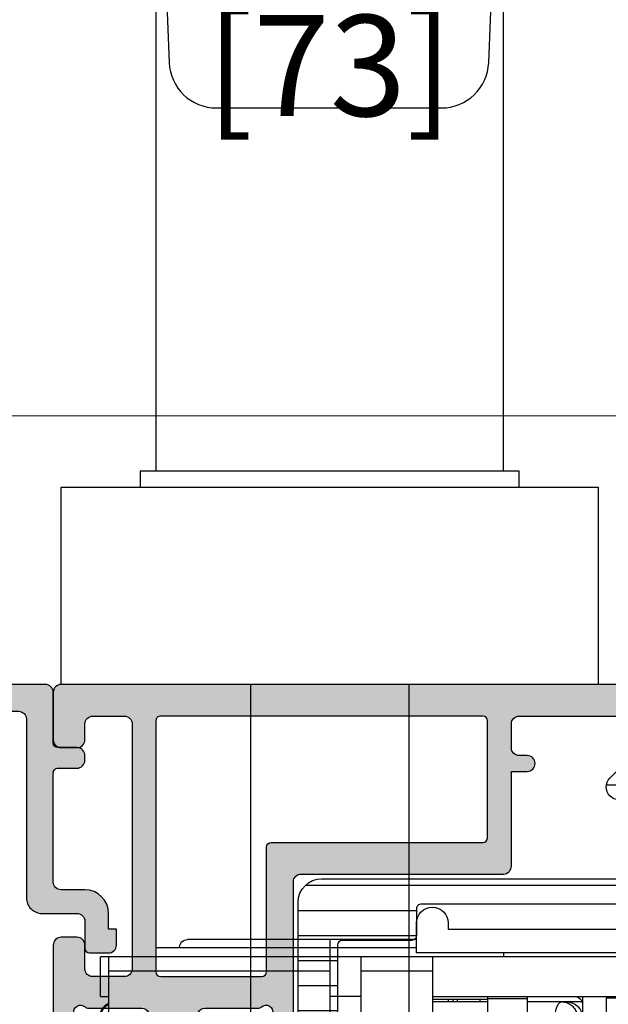
# Model space of a CAD drawing. Units: millimetres. Extents: x 0 to 3222, y 0 to 1485.
# Drawn here: x 894 to 931, y 421 to 483 of the extents above; entities that cross this region are included whole.
import ezdxf

# ---------------------------------------------------------------- set-up
doc = ezdxf.new("R2010")
doc.units = ezdxf.units.MM
doc.header["$LTSCALE"] = 0.122187719580197
doc.linetypes.add('CENTER', pattern=[2, 1.25, -0.25, 0.25, -0.25])
doc.layers.get('0').update_dxf_attribs({"color": 3})
doc.layers.get('Defpoints').update_dxf_attribs({"color": 8})
for name, color, linetype in [('5', 6, 'Continuous'), ('DEFAULT_1', 7, 'CENTER'), ('E-DIM', 1, 'Continuous'), ('E-FITTING', 41, 'Continuous'), ('E-HATCH', 5, 'Continuous'), ('E-Shading', 252, 'Continuous')]:
    doc.layers.add(name, color=color, linetype=linetype)
doc.layers.add('E-LINE', color=1, linetype='Continuous', lineweight=20)
doc.styles.add('ROMANS', font='romans.shx', dxfattribs={"width": 0.9})
doc.dimstyles.new('EAGON-inch5', dxfattribs={"dimscale": 1.6, "dimtxt": 4, "dimasz": 5, "dimexe": 1, "dimexo": 2, "dimgap": 1.5, "dimtad": 1, "dimdec": 4, "dimlfac": 0.039370079, "dimdsep": 46, "dimlunit": 5, "dimtxsty": 'ROMANS', "dimcen": 1, "dimclrd": 5, "dimclre": 5, "dimclrt": 7, "dimazin": 2, "dimtm": 1e-09, "dimtfac": 1, "dimtdec": 4, "dimtix": 1, "dimtmove": 2, "dimatfit": 3, "dimfxl": 0, "dimfrac": 1, "dimtolj": 1, "dimtzin": 0, "dimlwd": -1, "dimlwe": -1, "dimarcsym": 0})

# ---------------------------------------------------------------- blocks, each defined once
blk = doc.blocks.new('E14 V01')
at = {"layer": 'E-Shading'}
h = blk.add_hatch(color=256, dxfattribs=at)
h.dxf.hatch_style = 1
edge = h.paths.add_edge_path()
edge.add_line((24416.53614956303, 2158.912083733045), (24420.53614956303, 2158.912083733045))
edge.add_arc((24420.53614956303, 2159.912083733045), 1, 270, 360)
edge.add_line((24421.53614956303, 2159.912083733045), (24421.53614956303, 2217.412106425723))
edge.add_arc((24421.03614956303, 2217.412106425723), 0.5, 0, 90)
edge.add_line((24421.03614956303, 2217.912106425723), (24418.03614956303, 2217.912106425723))
edge.add_arc((24418.03614956303, 2217.412106425723), 0.5, 90, 180)
edge.add_line((24417.53614956303, 2217.412106425723), (24417.53614956303, 2216.412106425723))
edge.add_arc((24418.03614956303, 2216.412106425723), 0.5, 180, 270)
edge.add_line((24418.03614956303, 2215.912106425723), (24419.03614956302, 2215.912106425723))
edge.add_arc((24419.03614956302, 2215.412106425723), 0.5, 0, 90, ccw=False)
edge.add_line((24419.53614956302, 2215.412106425723), (24419.53614956302, 2213.412106425723))
edge.add_arc((24419.03614956302, 2213.412106425723), 0.5, 270, 360, ccw=False)
edge.add_line((24419.03614956302, 2212.912106425723), (24403.53614956303, 2212.912106425723))
edge.add_arc((24403.53614956303, 2213.412106425723), 0.5, 180, 270, ccw=False)
edge.add_line((24403.03614956303, 2213.412106425723), (24403.03614956303, 2215.412106425723))
edge.add_arc((24403.53614956303, 2215.412106425723), 0.5, 90, 180, ccw=False)
edge.add_line((24403.53614956303, 2215.912106425723), (24405.03614956303, 2215.912106425723))
edge.add_arc((24405.03614956303, 2216.412106425723), 0.5, 270, 360)
edge.add_line((24405.53614956303, 2216.412106425723), (24405.53614956303, 2217.412106425723))
edge.add_arc((24405.03614956303, 2217.412106425729), 0.499999999996362, 359.9999999993747, 450)
edge.add_line((24405.03614956303, 2217.912106425725), (24399.82606224536, 2217.912106425716))
edge.add_arc((24399.82606224537, 2218.212106425712), 0.2999999999956344, 190.5210768234688, 269.9999999986104, ccw=False)
edge.add_arc((24399.23614956305, 2218.102548097746), 0.2999999999996154, 10.52107682436653, 69.99999999996028)
edge.add_line((24399.33875560604, 2218.384455883981), (24397.93875560604, 2218.894014211954))
edge.add_arc((24397.83614956305, 2218.612106425719), 0.2999999999992793, 69.99999999996028, 185.0000000000807)
edge.add_line((24397.53729115362, 2218.585959702894), (24397.74822010548, 2216.175030751037))
edge.add_arc((24398.0470785149, 2216.201177473855), 0.2999999999955936, 184.999999998757, 224.9999999987718)
edge.add_line((24397.83494648054, 2215.989045439506), (24398.12401752869, 2215.699974391362))
edge.add_arc((24398.33614956305, 2215.912106425716), 0.2999999999997934, 224.9999999995087, 350.3756816480559)
edge.add_arc((24398.92770466247, 2215.811794091787), 0.2999999999974915, 104.99999999984769, 170.3756816480559, ccw=False)
edge.add_line((24398.85005894894, 2216.10157183967), (24400.70137695958, 2216.597631005558))
edge.add_arc((24400.81132869181, 2216.187285554486), 0.4248208712339528, -43.60848260112448, 105.0000000000471, ccw=False)
edge.add_arc((24401.33614956305, 2215.687357211125), 0.300000000000967, 136.3915173991415, 180)
edge.add_line((24401.03614956305, 2215.687357211125), (24401.03614956305, 2212.309467058967))
edge.add_arc((24400.5634889298, 2212.309467058967), 0.4726606332478696, 238.5999999999845, 360, ccw=False)
edge.add_line((24400.31722818728, 2211.906027198616), (24398.84035148942, 2212.807516585175))
edge.add_arc((24398.73614956305, 2212.636806425715), 0.2000000000032563, 58.60000000130242, 180.0000000005211)
edge.add_line((24398.53614956305, 2212.636806425713), (24398.53614956304, 2211.412106425722))
edge.add_line((24398.53614956304, 2211.412106425722), (24393.03614956305, 2211.412106425722))
edge.add_arc((24393.03614956305, 2210.912106425722), 0.5, 90, 180)
edge.add_line((24392.53614956305, 2210.912106425722), (24392.53614956305, 2209.912106425722))
edge.add_arc((24393.03614956305, 2209.912106425722), 0.5, 180, 270)
edge.add_line((24393.03614956305, 2209.412106425722), (24396.03614956305, 2209.412106425722))
edge.add_arc((24396.53614956305, 2209.412106425722), 0.5, 0, 180, ccw=False)
edge.add_line((24397.03614956305, 2209.412106425722), (24398.53614956303, 2209.412106425722))
edge.add_line((24398.53614956303, 2209.412106425722), (24398.53614956303, 2207.987406425733))
edge.add_arc((24398.73614956304, 2207.987406425738), 0.2000000000116415, 180.0000000015633, 301.3999999999337)
edge.add_line((24398.84035148942, 2207.816696266274), (24400.31722818728, 2208.718185652831))
edge.add_arc((24400.5634889298, 2208.314745792482), 0.472660633248026, 0, 121.40000000013029, ccw=False)
edge.add_line((24401.03614956305, 2208.314745792482), (24401.03614956305, 2204.936855640322))
edge.add_arc((24401.33614956305, 2204.936855640322), 0.2999999999992724, 180, 223.608482600607)
edge.add_arc((24400.81132869182, 2204.436927296962), 0.4248208712320857, -105.00000000058458, 43.6084826016405, ccw=False)
edge.add_line((24400.70137695958, 2204.026581845892), (24398.85005894894, 2204.522641011778))
edge.add_arc((24398.92770466247, 2204.812418759662), 0.2999999999975968, 189.6243183519441, 255.0000000002422, ccw=False)
edge.add_arc((24398.33614956305, 2204.712106425732), 0.2999999999977956, 9.62431835228662, 135.0000000004912)
edge.add_line((24398.12401752869, 2204.924238460086), (24397.83494648054, 2204.635167411941))
edge.add_arc((24398.0470785149, 2204.423035377587), 0.2999999999997934, 135.0000000004913, 175.0000000002653)
edge.add_line((24397.74822010547, 2204.44918210041), (24397.53729115362, 2202.038253148554))
edge.add_arc((24397.83614956305, 2202.012106425729), 0.2999999999998518, 174.9999999999193, 290.0000000000397)
edge.add_line((24397.93875560604, 2201.730198639494), (24399.33875560604, 2202.239756967467))
edge.add_arc((24399.23614956305, 2202.521664753705), 0.3000000000014536, 289.9999999991492, 349.4789231749503)
edge.add_arc((24399.82606224537, 2202.412106425731), 0.2999999999924617, 90, 169.4789231753797, ccw=False)
edge.add_line((24399.82606224537, 2202.712106425724), (24409.036149563, 2202.712106425719))
edge.add_arc((24409.036149563, 2202.212106425719), 0.5, 0, 90, ccw=False)
edge.add_line((24409.536149563, 2202.212106425719), (24409.536149563, 2189.412083733045))
edge.add_arc((24410.036149563, 2189.412083733045), 0.5, 180, 270)
edge.add_line((24410.036149563, 2188.912083733045), (24416.03614956302, 2188.912083733045))
edge.add_line((24416.03614956302, 2188.912083733045), (24416.03621012406, 2187.90445480897))
edge.add_arc((24416.53621012407, 2187.904469832512), 0.5000000002293448, 180.0017215711912, 360.0017215711911)
edge.add_line((24417.03621012408, 2187.904484856055), (24417.03614887272, 2188.415867459469))
edge.add_arc((24417.53603986055, 2188.412132844853), 0.4999049380236471, 89.98042746210513, 179.5719593271187, ccw=False)
edge.add_line((24417.53621063069, 2188.912037753707), (24419.03614956303, 2188.912037753707))
edge.add_arc((24419.03614956303, 2188.412037753707), 0.5, 0, 90, ccw=False)
edge.add_line((24419.53614956303, 2188.412037753707), (24419.53614956303, 2169.612083556607))
edge.add_arc((24419.03614956303, 2169.612083556607), 0.5, 270.00002021751, 360, ccw=False)
edge.add_line((24419.03614973946, 2169.112083556607), (24417.53614956303, 2169.112083027303))
edge.add_arc((24417.53614979827, 2169.612083027307), 0.5000000000036933, 179.999973043181, 269.999973043181, ccw=False)
edge.add_line((24417.03614979827, 2169.612083262549), (24417.0361499159, 2169.862083262549))
edge.add_arc((24416.5361499159, 2169.862083497796), 0.5000000000000553, 359.9999730427641, 539.999973042764)
edge.add_line((24416.0361499159, 2169.862083733042), (24416.03614956303, 2169.112083705772))
edge.add_line((24416.03614956303, 2169.112083705772), (24416.03614956303, 2167.162083733045))
edge.add_arc((24416.53614956303, 2167.162083733045), 0.5, 180, 360)
edge.add_line((24417.03614956303, 2167.162083733045), (24417.03614956303, 2167.912083733045))
edge.add_line((24417.03614956303, 2167.912083733045), (24419.53614956303, 2167.912083733045))
edge.add_line((24419.53614956303, 2167.912083733045), (24419.53614956303, 2160.412083733045))
edge.add_line((24419.53614956303, 2160.412083733045), (24417.03614956303, 2160.412083733045))
edge.add_line((24417.03614956303, 2160.412083733045), (24417.03614956303, 2161.162083733045))
edge.add_arc((24416.53614956303, 2161.162083733045), 0.5, 0, 180)
edge.add_line((24416.03614956303, 2161.162083733045), (24416.03614956303, 2159.412083733045))
edge.add_arc((24416.53614956303, 2159.412083733045), 0.5, 180, 270)
edge = h.paths.add_edge_path(flags=16)
edge.add_line((24419.23614956302, 2211.412106425723), (24403.33614956305, 2211.412106425723))
edge.add_arc((24403.33614956305, 2211.112106425724), 0.2999999999992724, 90, 180.0000000003474)
edge.add_line((24403.03614956305, 2211.112106425722), (24403.03614956305, 2204.712106425724))
edge.add_arc((24403.33614956305, 2204.712106425723), 0.2999999999992724, 179.9999999996526, 270)
edge.add_line((24403.33614956305, 2204.412106425723), (24411.23614956307, 2204.412106425723))
edge.add_arc((24411.23614956307, 2204.112106425724), 0.2999999999992724, -3.474269760772586e-10, 90, ccw=False)
edge.add_line((24411.53614956307, 2204.112106425722), (24411.53614956307, 2190.712083733046))
edge.add_arc((24411.83614956307, 2190.712083733044), 0.2999999999992724, 179.9999999996526, 270)
edge.add_line((24411.83614956307, 2190.412083733045), (24419.23614956302, 2190.412083733045))
edge.add_arc((24419.23614956302, 2190.712083733044), 0.2999999999992724, 270.0000000006948, 360.0000000003473)
edge.add_line((24419.53614956302, 2190.712083733046), (24419.53614956302, 2211.112106425722))
edge.add_arc((24419.23614956302, 2211.112106425724), 0.2999999999992724, 359.9999999996526, 450)
blk.add_lwpolyline([(24416.53614956303, 2158.912083733045), (24420.53614956303, 2158.912083733045, 0.414213562373095), (24421.53614956303, 2159.912083733045), (24421.53614956303, 2217.412106425723, 0.414213562373095), (24421.03614956303, 2217.912106425723), (24418.03614956303, 2217.912106425723, 0.414213562373095), (24417.53614956303, 2217.412106425723), (24417.53614956303, 2216.412106425723, 0.414213562373095), (24418.03614956303, 2215.912106425723), (24419.03614956302, 2215.912106425723, -0.414213562373095), (24419.53614956302, 2215.412106425723), (24419.53614956302, 2213.412106425723, -0.414213562373095), (24419.03614956302, 2212.912106425723), (24403.53614956303, 2212.912106425723, -0.414213562373095), (24403.03614956303, 2213.412106425723), (24403.03614956303, 2215.412106425723, -0.414213562373095), (24403.53614956303, 2215.912106425723), (24405.03614956303, 2215.912106425723, 0.414213562373095), (24405.53614956303, 2216.412106425723), (24405.53614956303, 2217.412106425723, 0.4142135623746933), (24405.03614956303, 2217.912106425725), (24399.82606224536, 2217.912106425716, -0.3613975351046679), (24399.53110590421, 2218.157327261732, 0.2655138063085219), (24399.33875560604, 2218.384455883981), (24397.93875560604, 2218.894014211954, 0.5486187866266916), (24397.53729115362, 2218.585959702894), (24397.74822010548, 2216.175030751037, 0.1763269807084184), (24397.83494648054, 2215.989045439506), (24398.12401752869, 2215.699974391362, 0.6090599527382549), (24398.63192711276, 2215.861950258752, -0.2932527545989282), (24398.85005894894, 2216.10157183967), (24400.70137695958, 2216.597631005558, -0.7577250395365617), (24401.1189286363, 2215.894275235923, 0.1926080324554261), (24401.03614956305, 2215.687357211125), (24401.03614956305, 2212.309467058967, -0.5855240683197478), (24400.31722818728, 2211.906027198616), (24398.84035148942, 2212.807516585175, 0.5855240683167925), (24398.53614956305, 2212.636806425713), (24398.53614956304, 2211.412106425722), (24393.03614956305, 2211.412106425722, 0.414213562373095), (24392.53614956305, 2210.912106425722), (24392.53614956305, 2209.912106425722, 0.414213562373095), (24393.03614956305, 2209.412106425722), (24396.03614956305, 2209.412106425722, -0.9999999999999999), (24397.03614956305, 2209.412106425722), (24398.53614956303, 2209.412106425722), (24398.53614956303, 2207.987406425733, 0.5855240683133812), (24398.84035148942, 2207.816696266274), (24400.31722818728, 2208.718185652831, -0.5855240683197479), (24401.03614956305, 2208.314745792482), (24401.03614956305, 2204.936855640322, 0.1926080324555345), (24401.1189286363, 2204.729937615526, -0.7577250395425554), (24400.70137695958, 2204.026581845892), (24398.85005894894, 2204.522641011778, -0.2932527545988217), (24398.63192711276, 2204.762262592698, 0.6090599527382545), (24398.12401752869, 2204.924238460086), (24397.83494648054, 2204.635167411941, 0.1763269807075613), (24397.74822010547, 2204.44918210041), (24397.53729115362, 2202.038253148554, 0.5486187866266917), (24397.93875560604, 2201.730198639494), (24399.33875560604, 2202.239756967467, 0.2655138063097507), (24399.53110590421, 2202.466885589716, -0.3613975351049999), (24399.82606224537, 2202.712106425724), (24409.036149563, 2202.712106425719, -0.414213562373095), (24409.536149563, 2202.212106425719), (24409.536149563, 2189.412083733045, 0.414213562373095), (24410.036149563, 2188.912083733045), (24416.03614956302, 2188.912083733045), (24416.03621012406, 2187.90445480897, 0.9999999999999999), (24417.03621012408, 2187.904484856055), (24417.03614887272, 2188.415867459469, -0.4121270314312094), (24417.53621063069, 2188.912037753707), (24419.03614956303, 2188.912037753707, -0.414213562373095), (24419.53614956303, 2188.412037753707), (24419.53614956303, 2169.612083556607, -0.4142134590219114), (24419.03614973946, 2169.112083556607), (24417.53614956303, 2169.112083027303, -0.414213562373095), (24417.03614979827, 2169.612083262549), (24417.0361499159, 2169.862083262549, 0.9999999999999999), (24416.0361499159, 2169.862083733042), (24416.03614956303, 2169.112083705772), (24416.03614956303, 2167.162083733045, 0.9999999999999999), (24417.03614956303, 2167.162083733045), (24417.03614956303, 2167.912083733045), (24419.53614956303, 2167.912083733045), (24419.53614956303, 2160.412083733045), (24417.03614956303, 2160.412083733045), (24417.03614956303, 2161.162083733045, 0.9999999999999999), (24416.03614956303, 2161.162083733045), (24416.03614956303, 2159.412083733045, 0.414213562373095)], format="xyb", close=True)
at = {"linetype": 'Continuous'}
blk.add_lwpolyline([(24419.23614956302, 2211.412106425723), (24403.33614956305, 2211.412106425723, 0.414213562373095), (24403.03614956305, 2211.112106425722), (24403.03614956305, 2204.712106425724, 0.414213562373095), (24403.33614956305, 2204.412106425723), (24411.23614956307, 2204.412106425723, -0.414213562373095), (24411.53614956307, 2204.112106425722), (24411.53614956307, 2190.712083733046, 0.414213562373095), (24411.83614956307, 2190.412083733045), (24419.23614956302, 2190.412083733045, 0.4142135623730443), (24419.53614956302, 2190.712083733046), (24419.53614956302, 2211.112106425722, 0.4142135623731465)], format="xyb", close=True, dxfattribs=at)
blk = doc.blocks.new('E14 B01')
at = {"layer": 'E-Shading'}
h = blk.add_hatch(color=256, dxfattribs=at)
h.dxf.hatch_style = 1
edge = h.paths.add_edge_path()
edge.add_line((24416.93614956303, 2235.712106425719), (24418.83614956302, 2235.712106425719))
edge.add_arc((24418.83614956302, 2234.712106425719), 1, 0, 90, ccw=False)
edge.add_line((24419.83614956302, 2234.712106425719), (24419.83614956302, 2220.11210642572))
edge.add_arc((24419.33614956302, 2220.11210642572), 0.5, 270, 360, ccw=False)
edge.add_line((24419.33614956302, 2219.61210642572), (24408.03614967612, 2219.612106425848))
edge.add_arc((24408.03614967611, 2218.61210642585), 0.999999999998181, 89.9999999991662, 179.9999999998957)
edge.add_line((24407.03614967611, 2218.612106425851), (24407.03614967611, 2216.412106425723))
edge.add_arc((24406.53614967611, 2216.412106425723), 0.5, 270, 360, ccw=False)
edge.add_line((24406.53614967611, 2215.912106425723), (24404.83614956303, 2215.912106425723))
edge.add_arc((24404.83614956303, 2215.612106425722), 0.3000000000010914, 89.99999999999997, 180.0000000003473)
edge.add_line((24404.53614956303, 2215.61210642572), (24404.53614956303, 2214.412106425723))
edge.add_arc((24405.03614956303, 2214.412106425723), 0.5, 180, 270)
edge.add_line((24405.03614956303, 2213.912106425723), (24406.03614956303, 2213.912106425723))
edge.add_line((24406.03614956303, 2213.912106425723), (24406.03614956303, 2214.412106425709))
edge.add_line((24406.03614956303, 2214.412106425709), (24407.03614967611, 2214.412106425723))
edge.add_arc((24407.03614967611, 2215.912106425723), 1.5, 270, 360)
edge.add_line((24408.53614967611, 2215.912106425723), (24408.53614967611, 2217.412106425723))
edge.add_arc((24409.03614967611, 2217.412106425723), 0.5, 90, 180, ccw=False)
edge.add_line((24409.03614967611, 2217.912106425723), (24415.93614956305, 2217.912106425723))
edge.add_arc((24415.93614956305, 2217.612106425722), 0.3000000000010914, -3.4731328923953697e-10, 89.99999999930509, ccw=False)
edge.add_line((24416.23614956305, 2217.61210642572), (24416.23614956305, 2216.412106425723))
edge.add_arc((24416.73614956305, 2216.412106425723), 0.5, 180, 270)
edge.add_line((24416.73614956305, 2215.912106425723), (24417.03614956303, 2215.912106425723))
edge.add_arc((24417.03614956303, 2216.412106425723), 0.5, 270, 360)
edge.add_line((24417.53614956303, 2216.412106425723), (24417.53614956303, 2217.61210642572))
edge.add_arc((24417.83614956303, 2217.61210642572), 0.3000000000029104, 90, 180, ccw=False)
edge.add_line((24417.83614956303, 2217.912106425723), (24421.03614956303, 2217.912106425723))
edge.add_arc((24421.03614956303, 2218.412106425723), 0.5, 270, 360)
edge.add_line((24421.53614956303, 2218.412106425723), (24421.53614956303, 2220.714068535035))
edge.add_line((24421.53614956303, 2220.714068535035), (24421.53614956303, 2236.412106425723))
edge.add_arc((24421.03614956303, 2236.412106425723), 0.5, 0, 90)
edge.add_line((24421.03614956303, 2236.912106425723), (24416.93614956303, 2236.912106425723))
edge.add_line((24416.93614956303, 2236.912106425723), (24412.23614950648, 2236.912106425723))
edge.add_arc((24412.23614950648, 2236.412106425727), 0.499999999996362, 89.99999999999997, 180.0000000004169)
edge.add_line((24411.73614950648, 2236.412106425723), (24411.73614950648, 2235.712106425719))
edge.add_arc((24411.43614950648, 2235.712106425723), 0.2999999999992724, 269.99999999930515, 359.99999999930515, ccw=False)
edge.add_line((24411.43614950648, 2235.412106425723), (24410.03614950648, 2235.412106425723))
edge.add_arc((24410.03614155122, 2234.912114380988), 0.4999920447986233, 89.99908837952384, 180.0009116206846)
edge.add_line((24409.53614950648, 2234.912106425723), (24409.53614950648, 2233.412106425723))
edge.add_arc((24409.73614950648, 2233.41210642572), 0.1999999999970896, 179.9999999989578, 285.6122856871897)
edge.add_line((24409.78997477473, 2233.219485449456), (24411.15541160412, 2233.601037890123))
edge.add_arc((24411.23614950649, 2233.312106425723), 0.2999999999984272, -1.042224084812915e-09, 105.6122856870027, ccw=False)
edge.add_line((24411.53614950648, 2233.312106425718), (24411.53614950648, 2231.012106425722))
edge.add_arc((24411.23614950648, 2231.012106425724), 0.3000000000029104, 314.96507690196995, 359.99999999965263, ccw=False)
edge.add_line((24411.44815220208, 2230.799845131416), (24409.62414681089, 2228.978061932645))
edge.add_arc((24409.83614950649, 2228.765800638339), 0.3000000000007858, 134.9650769022155, 224.9650769022155)
edge.add_line((24409.62388821218, 2228.553797942743), (24409.90655847298, 2228.270782883676))
edge.add_arc((24410.11881976729, 2228.482785579272), 0.3000000000007858, 224.9650769022155, 314.9650769022155)
edge.add_line((24410.33082246288, 2228.270524284966), (24413.78948733248, 2231.724975450536))
edge.add_arc((24413.43614950648, 2232.078744274366), 0.4999999999965855, 314.9650769037381, 360.000000001459)
edge.add_line((24413.93614950648, 2232.078744274379), (24413.93614950648, 2232.412106425723))
edge.add_arc((24413.63614950648, 2232.412106425727), 0.2999999999919964, 359.9999999993051, 449.9999999993052)
edge.add_line((24413.63614950649, 2232.712106425719), (24413.23614950648, 2232.712106425719))
edge.add_arc((24413.23614950648, 2233.012106425722), 0.3000000000029104, 180, 270, ccw=False)
edge.add_line((24412.93614950648, 2233.012106425722), (24412.93614950648, 2235.212106425719))
edge.add_arc((24413.43614950648, 2235.212106425719), 0.5, 90, 180, ccw=False)
edge.add_line((24413.43614950648, 2235.712106425719), (24416.93614956303, 2235.712106425719))
blk.add_lwpolyline([(24416.93614956303, 2235.712106425719), (24418.83614956302, 2235.712106425719, -0.414213562373095), (24419.83614956302, 2234.712106425719), (24419.83614956302, 2220.11210642572, -0.414213562373095), (24419.33614956302, 2219.61210642572), (24408.03614967612, 2219.612106425848, 0.4142135623762583), (24407.03614967611, 2218.612106425851), (24407.03614967611, 2216.412106425723, -0.4142135623724291), (24406.53614967611, 2215.912106425723), (24404.83614956303, 2215.912106425723, 0.414213562373095), (24404.53614956303, 2215.61210642572), (24404.53614956303, 2214.412106425723, 0.414213562373095), (24405.03614956303, 2213.912106425723), (24406.03614956303, 2213.912106425723), (24406.03614956303, 2214.412106425709), (24407.03614967611, 2214.412106425723, 0.414213562373095), (24408.53614967611, 2215.912106425723), (24408.53614967611, 2217.412106425723, -0.414213562373196), (24409.03614967611, 2217.912106425723), (24415.93614956305, 2217.912106425723, -0.4142135623739514), (24416.23614956305, 2217.61210642572), (24416.23614956305, 2216.412106425723, 0.414213562374094), (24416.73614956305, 2215.912106425723), (24417.03614956303, 2215.912106425723, 0.414213562373095), (24417.53614956303, 2216.412106425723), (24417.53614956303, 2217.61210642572, -0.4142135623731483), (24417.83614956303, 2217.912106425723), (24421.03614956303, 2217.912106425723, 0.414213562373095), (24421.53614956303, 2218.412106425723), (24421.53614956303, 2220.714068535035), (24421.53614956303, 2236.412106425723, 0.414213562373095), (24421.03614956303, 2236.912106425723), (24416.93614956303, 2236.912106425723), (24412.23614950648, 2236.912106425723, 0.4142135623758921), (24411.73614950648, 2236.412106425723), (24411.73614950648, 2235.712106425719, -0.414213562373095), (24411.43614950648, 2235.412106425723), (24410.03614950648, 2235.412106425723, 0.4142228827237948), (24409.53614950648, 2234.912106425723), (24409.53614950648, 2233.412106425723, 0.4964711287395397), (24409.78997477473, 2233.219485449456), (24411.15541160412, 2233.601037890123, -0.4964711287395297), (24411.53614950648, 2233.312106425718), (24411.53614950648, 2231.012106425722, -0.199070782059689), (24411.44815220208, 2230.799845131416), (24409.62414681089, 2228.978061932645, 0.4142135623731344), (24409.62388821218, 2228.553797942743), (24409.90655847298, 2228.270782883676, 0.4142135623730557), (24410.33082246288, 2228.270524284966), (24413.78948733248, 2231.724975450536, 0.1990707820596919), (24413.93614950648, 2232.078744274379), (24413.93614950648, 2232.412106425723, 0.414213562373095), (24413.63614950649, 2232.712106425719), (24413.23614950648, 2232.712106425719, -0.414213562373095), (24412.93614950648, 2233.012106425722), (24412.93614950648, 2235.212106425719, -0.4142135623731616), (24413.43614950648, 2235.712106425719)], format="xyb", close=True)
blk = doc.blocks.new('HANDLE')
at = {"color": 251, "true_color": 0x636466}
blk.add_lwpolyline([(22628.31500264601, -103.3613543761894), (22628.31500264601, -69.36135437618941), (22638.31500264601, -69.36135437618941), (22638.31500264601, -103.3613543761894)], dxfattribs=at)
at = {"layer": 'E-FITTING', "color": 251, "true_color": 0x636466, "flags": 128}
blk.add_lwpolyline([(22616.31500264601, -103.3613543761894), (22650.31500264601, -103.3613543761894), (22650.31500264601, -115.8613543761894), (22616.31500264601, -115.8613543761894)], close=True, dxfattribs=at)
blk.add_lwpolyline([(22621.31500264601, -115.8613543761894), (22621.31500264601, -116.8613543761894), (22645.31500264601, -116.8613543761894), (22645.31500264601, -115.8613543761894)], dxfattribs=at)
for points in [[(22622.31500264601, -116.8613543761894), (22622.31500264601, -164.8613543761894, 0.4142135623730951), (22627.31500264601, -169.8613543761894), (22639.31500264601, -169.8613543761894, 0.4142135623730951), (22644.31500264601, -164.8613543761894), (22644.31500264601, -116.8613543761894)], [(22644.36452649014, -164.8613543761894), (22643.47973032554, -142.7414502611427, 0.4025519658861122), (22640.48212744938, -139.8613543761894), (22626.24692553091, -139.8613543761894, 0.4025519658861087), (22623.24932265474, -142.7414502611427), (22622.36452649014, -164.8613543761894)]]:
    blk.add_lwpolyline(points, format="xyb", dxfattribs=at)
blk = doc.blocks.new('A$C323E2E8C')
at = {"color": 150, "linetype": 'Continuous'}
for p, q in [((47.75651318503878, 22.00000346074194), (46.25651318503878, 20.50000346074194)), ((54.75651318503878, 22.00000346074194), (47.75651318503878, 22.00000346074194)), ((54.75651318503878, 3.460741936578415e-06), (54.75651318503878, 22.00000346074194)), ((44.70651318503951, 21.60000346074776), (36.80651318503806, 21.60000346074776)), ((32.75651318503878, 20.90000346073612), (32.75651318503878, 19.00000346074194)), ((34.75651318503878, 20.50000346074194), (34.75651318503878, 20.90000346073612)), ((45.50651318503878, 20.80000346074485), (36.00651318503878, 20.80000346074485)), ((36.00651318503878, 20.80000346074485), (36.00651318503878, 20.50000346074194)), ((45.50651318503878, 20.80000346074485), (45.50651318503878, 20.50000346074194)), ((46.25651318503878, 20.50000346074194), (34.75651318503878, 20.50000346074194)), ((47.75651318503878, 17.25000346074194), (47.75651318503878, 20.50000346074194)), ((47.75651318503878, 20.50000346074194), (52.75651318503878, 20.50000346074194)), ((48.75651318503878, 2.000003460741937), (48.75651318503878, 20.00000346074194)), ((52.75651318503878, 20.00000346074194), (48.75651318503878, 20.00000346074194)), ((52.75651318503878, 20.50000346074194), (52.75651318503878, 1.500003460741937)), ((55.75651318503878, 20.00000346074194), (54.75651318503878, 20.00000346074194)), ((55.75651318503878, 19.87298680694039), (54.75651318503878, 20.00000346074194)), ((55.75651318503878, 20.00000346074194), (55.75651318503878, 2.000003460741937)), ((16.25651318503878, 19.35000346074776), (32.75651318503878, 19.35000346074776)), ((16.25651318503878, 18.75000346074194), (16.25651318503878, 19.35000346074776)), ((18.25736123743991, 19.85000346074776), (32.75651318503878, 19.85000346074776)), ((45.75651318503878, 18.75000346074194), (12.75651318503878, 18.75000346074194)), ((12.75651318503878, 16.25000346074194), (12.75651318503878, 18.75000346074194)), ((13.25651318503878, 13.50000346074194), (13.25651318503878, 18.75000346074194)), ((27.25651318503878, 13.50000346074194), (27.25651318503878, 18.75000346074194)), ((29.25651318503878, 13.50000346074194), (29.25651318503878, 18.75000346074194)), ((32.75651318503878, 19.00000346074194), (46.05651318503806, 19.00000346074194)), ((33.75651318503878, 3.250003460741937), (33.75651318503878, 18.75000346074194)), ((38.25651318503878, 19.00000346074194), (38.25651318503878, 18.75000346074194)), ((43.25651318503878, 19.00000346074194), (43.25651318503878, 18.75000346074194)), ((45.75651318503878, 16.15000346073612), (45.75651318503878, 18.75000346074194)), ((46.05651318503806, 19.00000346074194), (46.05651318503806, 17.25000346074194)), ((13.25651318503878, 17.87132380434741), (27.25651318503878, 17.87132380434741)), ((29.25651318503878, 17.87132380434741), (33.75651318503878, 17.87132380434741)), ((54.75651318503878, 18.00000346074194), (54.92061480003758, 18.00000346074194)), ((55.75651318503878, 17.50000346074194), (54.75651318503878, 17.50000346074194)), ((54.92061480003758, 18.00000346074194), (55.05458939623713, 17.50000346074194)), ((54.92061480003758, 18.00000346074194), (54.92061480003758, 17.50000346074194)), ((46.05651318503806, 17.25000346074194), (47.75651318503878, 17.25000346074194)), ((52.75651318503878, 17.00000346074194), (48.75651318503878, 17.00000346074194)), ((12.75651318503878, 16.25000346074194), (13.25651318503878, 16.25000346074194)), ((29.25651318503878, 16.25000346074194), (27.25651318503878, 16.25000346074194)), ((33.75651318503878, 16.25000346074194), (45.75651318503878, 16.25000346074194)), ((37.25651318503878, 13.25000346074194), (37.25651318503878, 16.25000346074194)), ((33.75651318503878, 16.05000346074485), (37.25651318503878, 16.05000346074485)), ((33.75651318503878, 15.90000346073612), (37.25651318503878, 15.90000346073612)), ((34.75651318503878, 15.90000346073612), (34.75651318503878, 16.05000346074485)), ((35.05651318503806, 16.05000346074485), (35.05651318503806, 15.90000346073612)), ((35.35651318503733, 16.05000346074485), (35.35651318503733, 15.90000346073612)), ((36.75651318503878, 16.05000346074485), (36.75651318503878, 15.90000346073612)), ((37.97521454723756, 16.103556851338), (37.25651318503878, 16.103556851338)), ((44.75651318503878, 16.15000346073612), (48.75651318503878, 16.15000346073612)), ((44.75651318503878, 13.00000346074194), (44.75651318503878, 16.15000346073612)), ((12.75651318503878, 14.90000346073612), (12.68197096763834, 14.90000346073612)), ((12.68197096763834, 7.100003460747757), (12.68197096763834, 14.90000346073612)), ((12.68264930203804, 7.100003460747757), (12.68264930203804, 14.90000346073612)), ((12.75651318503878, 7.100003460747757), (12.75651318503878, 14.90000346073612)), ((37.39751692323989, 14.12868311713646), (37.25651318503878, 14.12868311713646)), ((12.75651318503878, 13.50000346074194), (33.75651318503878, 13.50000346074194)), ((27.25651318503878, 13.64645007014587), (13.25651318503878, 13.64645007014587)), ((27.75651318503878, 8.500003460741937), (27.75651318503878, 13.50000346074194)), ((33.75651318503878, 13.64645007014587), (29.25651318503878, 13.64645007014587)), ((39.756466276438, 13.10000346074776), (33.75651318503878, 13.10000346074776)), ((34.50998559043728, 13.00000346074194), (34.50998559043728, 13.10000346074776)), ((35.07552578664036, 13.00000346074194), (35.07552578664036, 13.10000346074776)), ((35.66807253083971, 13.10000346074776), (35.66807253083971, 13.00000346074194)), ((35.89428860923726, 13.10000346074776), (35.89428860923726, 13.00000346074194)), ((36.43474934343976, 13.00000346074194), (36.43474934343976, 13.10000346074776)), ((36.65775274283806, 13.00000346074194), (36.65775274283806, 13.10000346074776)), ((39.75651318503878, 13.25000346074194), (37.25651318503878, 13.25000346074194)), ((37.66195631323717, 13.10000346074776), (37.66195631323717, 13.00000346074194)), ((38.1527687230373, 13.10000346074776), (38.1527687230373, 13.00000346074194)), ((43.25417559963898, 13.30000346074485), (38.2588507702385, 13.30000346074485)), ((39.75651318503878, 13.10000346074776), (39.75651318503878, 13.30000346074485)), ((40.26651318503718, 13.30000346074485), (40.75651318503878, 13.00000346074194)), ((41.24651318504038, 13.30000346074485), (40.75651318503878, 13.00000346074194)), ((41.48997797703851, 13.30000346074485), (41.48997797703851, 13.00000346074194)), ((42.93261240884021, 13.30000346074485), (42.93261240884021, 13.00000346074194)), ((43.2565131764386, 13.30000346074485), (43.25651317743905, 13.00000346074194)), ((33.75651318503878, 13.00000346074194), (44.78573933563894, 13.00000346074194)), ((44.78573933563894, 9.000003460741937), (44.78573933563894, 13.00000346074194)), ((12.75651318503878, 11.00000346074194), (33.75651318503878, 11.00000346074194)), ((33.75651318503878, 9.000003460741937), (44.78573933563894, 9.000003460741937)), ((33.75651318503878, 8.900003460736116), (39.756466276438, 8.900003460736116)), ((34.50998559043728, 8.900003460736116), (34.50998559043728, 9.000003460741937)), ((35.07552578664036, 8.900003460736116), (35.07552578664036, 9.000003460741937)), ((35.66807253083971, 9.000003460741937), (35.66807253083971, 8.900003460736116)), ((35.89428860923726, 9.000003460741937), (35.89428860923726, 8.900003460736116)), ((36.43474934343976, 8.900003460736116), (36.43474934343976, 9.000003460741937)), ((36.65775274283806, 8.900003460736116), (36.65775274283806, 9.000003460741937)), ((37.25651318503878, 8.750003460741937), (39.75651318503878, 8.750003460741937)), ((37.25651318503878, 5.750003460741937), (37.25651318503878, 8.750003460741937)), ((37.66195631323717, 9.000003460741937), (37.66195631323717, 8.900003460736116)), ((38.1527687230373, 9.000003460741937), (38.1527687230373, 8.900003460736116)), ((39.75651318503878, 5.750003460741937), (39.75651318503878, 8.900003460736116)), ((41.48997797703851, 9.000003460741937), (41.48997797703851, 7.099863951943917)), ((42.93261240884021, 9.000003460741937), (42.93261240884021, 7.100195080542107)), ((43.25651316723815, 6.249909504540483), (43.25651317743905, 9.000003460741937)), ((44.75651318503878, 5.850003460747757), (44.75651318503878, 9.000003460741937)), ((12.75651318503878, 8.500003460741937), (33.75651318503878, 8.500003460741937)), ((13.25651318503878, 3.250003460741937), (13.25651318503878, 8.500003460741937)), ((27.25651318503878, 8.353556851337999), (13.25651318503878, 8.353556851337999)), ((27.25651318503878, 3.250003460741937), (27.25651318503878, 8.500003460741937)), ((29.25651318503878, 8.500003460741937), (29.25651318503878, 3.250003460741937)), ((33.75651318503878, 8.353556851337999), (29.25651318503878, 8.353556851337999)), ((39.75651318503878, 7.871323804347412), (37.25651318503878, 7.871323804347412)), ((12.75651318503878, 7.100003460747757), (12.68197150743799, 7.100003460747757)), ((41.48997797703851, 7.100195080542107), (43.25651318503878, 7.100003460747757)), ((43.25651317023949, 5.750003460741937), (43.25651316723815, 6.249909504540483)), ((12.75651318503878, 5.750003460741937), (13.25651318503878, 5.750003460741937)), ((12.75651318503878, 5.750003460741937), (12.75651318503878, 3.250003460741937)), ((29.25651318503878, 5.750003460741937), (27.25651318503878, 5.750003460741937)), ((37.25651318503878, 6.100003460747757), (33.75651318503878, 6.100003460747757)), ((37.25651318503878, 5.950003460739026), (33.75651318503878, 5.950003460739026)), ((33.75651318503878, 5.750003460741937), (45.75651318503878, 5.750003460741937)), ((34.75651318503878, 5.950003460739026), (34.75651318503878, 6.100003460747757)), ((35.05651318503806, 5.950003460739026), (35.05651318503806, 6.100003460747757)), ((35.35651318503733, 6.100003460747757), (35.35651318503733, 5.950003460739026)), ((36.75651318503878, 5.950003460739026), (36.75651318503878, 6.100003460747757)), ((39.75651318503878, 5.896450070145875), (37.25651318503878, 5.896450070145875)), ((43.23286192843807, 6.100003460747757), (39.75646697403863, 6.100003460747757)), ((44.75651318503878, 5.850003460747757), (48.75651318503878, 5.850003460747757)), ((45.75651318503878, 3.250003460741937), (45.75651318503878, 5.850003460747757)), ((48.75651318503878, 5.000003460741937), (52.75651318503878, 5.000003460741937)), ((47.75651318503878, 4.750003460741937), (46.05651318503806, 4.750003460741937)), ((46.05651318503806, 4.750003460741937), (46.05651318503806, 3.000003460741937)), ((47.75651318503878, 1.500003460741937), (47.75651318503878, 4.750003460741937)), ((55.75651318503878, 4.500003460741937), (54.75651318503878, 4.500003460741937)), ((54.92061480003758, 4.000003460741937), (54.92061480003758, 4.500003460741937)), ((54.92061480003758, 4.000003460741937), (55.05458939623713, 4.500003460741937)), ((13.25651318503878, 4.128683117136461), (27.25651318503878, 4.128683117136461)), ((29.25651318503878, 4.128683117136461), (33.75651318503878, 4.128683117136461)), ((54.75651318503878, 4.000003460741937), (54.92061480003758, 4.000003460741937)), ((45.75651318503878, 3.250003460741937), (12.75651318503878, 3.250003460741937)), ((16.25651318503878, 2.650003460736116), (16.25651318503878, 3.250003460741937)), ((38.25651318503878, 3.000003460741937), (38.25651318503878, 3.250003460741937)), ((16.25651318503878, 2.650003460736116), (32.75651318503878, 2.650003460736116)), ((46.05651318503806, 3.000003460741937), (32.75651318503878, 3.000003460741937)), ((32.75651318503878, 3.000003460741937), (32.75651318503878, 1.100003460747757)), ((32.75651318503878, 2.150003460736116), (18.25651318503878, 2.150003460736116)), ((48.75651318503878, 2.000003460741937), (52.75651318503878, 2.000003460741937)), ((55.75651318503878, 2.127020114543484), (54.75651318503878, 2.000003460741937)), ((55.75651318503878, 2.000003460741937), (54.75651318503878, 2.000003460741937)), ((34.75651318503878, 1.500003460741937), (46.25651318503878, 1.500003460741937)), ((34.75651318503878, 1.100003460747757), (34.75651318503878, 1.500003460741937)), ((46.25651318503878, 1.500003460741937), (47.75651318503878, 3.460741936578415e-06)), ((52.75651318503878, 1.500003460741937), (47.75651318503878, 1.500003460741937)), ((47.75651318503878, 3.460741936578415e-06), (54.75651318503878, 3.460741936578415e-06))]:
    blk.add_line(p, q, dxfattribs=at)
for centre, radius, start, end in [((33.75651318503878, 20.90000346073612), 1, 0, 180), ((36.80651318503806, 20.80000346074485), 0.8, 90, 180), ((44.70651318503951, 20.80000346074485), 0.8, 0, 90), ((18.25651318503878, 19.35000346074776), 0.5, 90, 180), ((38.84432568503689, 14.77500346073612), 1.5878125, 111.7281198443383, 248.2718801556617), ((42.66870068503704, 14.77500346073612), 1.5878125, 291.7281198443383, 68.27188015566169), ((15.55651318503806, 13.10000346074776), 2.8, 145.3974577494916, 171.9022654047365), ((15.55651318503806, 8.900003460736116), 2.8, 188.0977345952635, 214.6025422505084), ((42.25651318503878, 7.100003460747757), 1, 270, 0), ((42.75651318503878, 6.250003460741937), 0.5, 270, 0), ((18.25651318503878, 2.650003460736116), 0.5, 180, 270), ((33.75651318503878, 1.100003460747757), 1, 180, 0)]:
    blk.add_arc(centre, radius, start, end, dxfattribs=at)
for points, start_tangent, end_tangent in [([(48.63919663383786, 16.18845278413755), (48.67532047904024, 16.30129909533389)], (0.3322181128769838, 0.9432025898376529), (0.2771738005758162, 0.9608197980237281)), ([(48.71479449743856, 16.42576947133603), (48.68270822064005, 16.29208864513748), (48.64935088723723, 16.18352286934351)], (-0.2000460723474894, -0.9797864915063604), (-0.3205151863366813, -0.947243377030192)), ([(48.67532047904024, 16.30129909533389), (48.73812500884014, 16.6022839989364), (48.75216455703776, 16.7480930385409)], (0.2771738010229583, 0.9608197978947383), (0.06199058730063847, 0.9980767340671367)), ([(48.73796924543785, 16.56334758354024), (48.71479449743856, 16.42576947133603)], (-0.1320164568802054, -0.9912475246439695), (-0.2000460727221982, -0.979786491429855)), ([(13.25586132083845, 15.80467822193714), (13.1017729690393, 15.71447892534161), (12.87846112803891, 15.49529493373666), (12.7326266644377, 15.21424125914018), (12.68197097164011, 14.90000346073612)], (-0.9046474862985175, -0.4261606804173441), (-1.17627835778889e-05, -0.9999999999308186)), ([(13.25568658363773, 15.80446011054119), (13.0945844302405, 15.70902045514049), (12.87350275744029, 15.48778871313516), (12.73155958583811, 15.20902045514049), (12.68264930203804, 14.90000346073612)], (-0.9043109342981176, -0.4268743774330638), (-6.123233995736766e-17, -1)), ([(13.25604989903877, 15.7535100063451), (13.24224604763731, 15.74526930794491), (13.03779274183762, 15.58283043614028), (12.88380162503745, 15.37836897254419), (12.78810598483687, 15.14401324894243), (12.75651318503878, 14.90000346073612)], (-0.8625314831984413, -0.5060033996837343), (-6.123233995736766e-17, -1)), ([(46.07453266963785, 5.850003460747757), (45.44774946583857, 8.425003460744847), (45.23882173124002, 11.00000346074194), (45.44774946583857, 13.57500346073903), (46.07453266963785, 16.15000346073612)], (-0.3086971404651624, 0.9511603836728231), (0.3086971404651625, 0.9511603836728231)), ([(48.1707267472375, 5.850003460747757), (48.48856399243959, 11.00000346074194), (48.1707267472375, 16.15000346073612)], (0.1225022791588105, 0.9924682320361176), (-0.1225022791588104, 0.9924682320361176)), ([(48.62518274943795, 16.14989344653986), (48.63919663383786, 16.18845278413755)], (0.3508929170856901, 0.9364155918923474), (0.3322181141997745, 0.943202589371735)), ([(48.64935088723723, 16.18352286934351), (48.64223627204046, 16.16286444594698)], (-0.3205151846004934, -0.9472433776176594), (-0.330719074588723, -0.9437292480914105)), ([(12.68526323503829, 7.019444685740382), (12.68199005483984, 7.100003468736759)], (-0.08060360644503956, 0.9967462358233681), (-0.0004284643712807081, 0.9999999082091371)), ([(12.687792843637, 6.99991817794762), (12.68264930203804, 7.100003460747757)], (-0.100852308107679, 0.9949014081552774), (-0.001456697181793026, 0.9999989390160975)), ([(13.25585659183707, 6.195331152737708), (13.20429397004045, 6.221467925939578), (13.03393781964041, 6.338391329138176), (12.89633271743878, 6.481317320742164), (12.78430684124032, 6.659323172940276), (12.7052591506399, 6.885448044535224), (12.68526323503829, 7.019444685740382)], (-0.9046577252087196, 0.426138944735382), (-0.08060360727255399, 0.9967462357564497)), ([(13.25639978523759, 6.195178223546463), (13.24839926224013, 6.198983552943901), (13.12185080203926, 6.271758577340734), (12.99934320223838, 6.369655390944899), (12.88231550703858, 6.50023564334515), (12.77758819544033, 6.674523519735885), (12.70614845563978, 6.885090797941302), (12.687792843637, 6.99991817794762)], (-0.9049596645305525, 0.4254973625920023), (-0.100852309074181, 0.9949014080573039)), ([(12.75651318503878, 7.100003460747757), (12.7877995134404, 6.85716218014386), (12.88357813804032, 6.622031084543778), (13.03814056063857, 6.416819774740361), (13.2425094962382, 6.254577688543577), (13.25605776463999, 6.246492361538913)], (-6.123233995736766e-17, -1), (0.8625362303178066, -0.5059953076750296)), ([(41.48997797703851, 7.099863951943917), (41.08576138303761, 7.085556550946421), (40.6898912380384, 7.043234240545644), (40.28904850803883, 6.971161912535536), (39.88180293823825, 6.868587115144692), (39.75625237944041, 6.83092094994754)], (-0.9999864293337697, -0.005209716719521079), (-0.9547727138811228, -0.2973366187136653)), ([(41.97298342523936, 6.100003460747757), (41.82573618643801, 6.148939115335452), (41.69212870983756, 6.290979991337736), (41.58521349683724, 6.512248919947524), (41.51546970623895, 6.791091632947428), (41.48976882084025, 7.100195080542107)], (-1, 6.123233995736766e-17), (-0.006754086431005103, 0.9999771908981138)), ([(42.1143614918401, 6.110945019541759), (42.25660551423789, 6.144628357147667), (42.52884601383994, 6.284761327338856), (42.74540221284042, 6.506473938736235), (42.88473787083785, 6.787832804335267), (42.93268930343766, 7.100003460747757)], (0.9881766274595106, 0.1533197734890956), (6.123233995736766e-17, 1)), ([(41.97316728863734, 6.100003460747757), (42.1143614918401, 6.110945019541759)], (1, -6.123233995736766e-17), (0.9881766274423439, 0.1533197735997388)), ([(48.63907829903837, 5.811886306144515), (48.63083233623911, 5.834850014745825)], (-0.3323881451124588, 0.9431426832609683), (-0.3435131842637407, 0.9391478543003681)), ([(48.6375705588398, 5.850353474545045), (48.65021746224011, 5.813950810135793)], (0.337169541149264, -0.9414439444391763), (0.3191449542684505, -0.9477059133322894)), ([(48.67707876143686, 5.69258022914255), (48.63907829903837, 5.811886306144515)], (-0.2741893321874083, 0.961675730230634), (-0.3323881456434363, 0.9431426830738379)), ([(48.65021746224011, 5.813950810135793), (48.67106033263917, 5.748374100736328), (48.7098558828402, 5.597659567143637)], (0.3191449565697678, -0.9477059125573086), (0.2117195336720493, -0.9773304656367211)), ([(48.75226303943782, 5.250333435344146), (48.73853646023781, 5.394578740340876), (48.67707876143686, 5.69258022914255)], (-0.06126872613557043, 0.9981213068548955), (-0.2741893320385937, 0.9616757302730635)), ([(48.7098558828402, 5.597659567143637), (48.73694969883945, 5.444199310533804)], (0.2117195339391243, -0.9773304655788645), (0.1357457443067754, -0.9907437069709802))]:
    blk.add_spline(points, degree=3, dxfattribs=dict(at, start_tangent=start_tangent, end_tangent=end_tangent))
at = {"layer": '5', "color": 1, "ltscale": 0.1}
blk.add_line((27.25651318503878, 2.150003460736116), (27.25651318503878, 19.85000346074776), dxfattribs=at)
at = {"layer": 'DEFAULT_1', "color": 2, "linetype": 'CENTER'}
for p, q in [((12.75651318503878, 11.00000346074194), (-1.531216184957884e-05, 11.00000346074194)), ((60.13104798983841, 11.00000346074194), (12.68197096763834, 11.00000346074194))]:
    blk.add_line(p, q, dxfattribs=at)
blk = doc.blocks.new('E14 P05')
at = {"layer": 'E-HATCH'}
h = blk.add_hatch(dxfattribs=at)
h.set_pattern_fill('ANSI31', color=256, scale=0.5, angle=45)
h.set_pattern_definition([(90, (0, 0), (-1.5875, 0), [])])
edge = h.paths.add_edge_path()
edge.add_arc((24407.7361367714, 2200.912083732946), 1.5, 0, 90, ccw=False)
edge.add_line((24409.2361367714, 2200.912083732946), (24409.2361367714, 2175.012083732945))
edge.add_arc((24409.7361367714, 2175.012083732945), 0.5, 180, 270)
edge.add_line((24409.7361367714, 2174.512083732945), (24414.58887696505, 2174.512083732945))
edge.add_arc((24414.58887696505, 2174.812083732941), 0.2999999999956344, 270, 315.0000000004912)
edge.add_line((24414.80100899941, 2174.59995169859), (24417.34826880576, 2177.14721150494))
edge.add_arc((24417.13613677141, 2177.359343539298), 0.3000000000023659, 315, 360)
edge.add_line((24417.43613677141, 2177.359343539298), (24417.43613677141, 2178.464823926588))
edge.add_arc((24417.13613677141, 2178.464823926588), 0.3000000000029104, 0, 45)
edge.add_line((24417.34826880576, 2178.676955960946), (24414.47882645871, 2181.54639830799))
edge.add_arc((24415.04451188366, 2182.112083732936), 0.7999999999985916, 45.00000000018417, 224.9999999998157, ccw=False)
edge.add_line((24415.61019730861, 2182.67776915789), (24418.889690162, 2179.398276304506))
edge.add_arc((24418.5361367714, 2179.04472291391), 0.5000000000065155, 0, 44.99999999970521, ccw=False)
edge.add_line((24419.03613677141, 2179.04472291391), (24419.03613677141, 2176.779444551976))
edge.add_arc((24418.5361367714, 2176.779444551976), 0.500000000007276, 315.0000000002948, 360, ccw=False)
edge.add_line((24418.889690162, 2176.42589116138), (24415.52232934296, 2173.05853034235))
edge.add_arc((24415.16877595237, 2173.412083732946), 0.4999999999987982, 269.9999999995831, 314.9999999994104, ccw=False)
edge.add_line((24415.16877595237, 2172.912083732946), (24408.13613677141, 2172.912083732946))
edge.add_arc((24408.13613677141, 2173.412083732946), 0.5, 180, 270, ccw=False)
edge.add_line((24407.63613677141, 2173.412083732946), (24407.63613677141, 2194.612083732944))
edge.add_arc((24407.33613677141, 2194.612083732944), 0.3000000000029104, 0, 90)
edge.add_line((24407.33613677141, 2194.912083732946), (24405.63613677141, 2194.912083732946))
edge.add_arc((24405.63613677141, 2195.212083732949), 0.3000000000029104, 180, 269.9999999993052, ccw=False)
edge.add_line((24405.33613677141, 2195.212083732949), (24405.33613677141, 2199.612083732951))
edge.add_arc((24405.03613677141, 2199.612083732944), 0.2999999999992724, 1.389571618112685e-09, 90.00000000069478)
edge.add_line((24405.0361367714, 2199.912083732946), (24396.53612397981, 2199.912083732946))
edge.add_line((24396.53612397981, 2199.912083732946), (24388.03611118821, 2199.912083732946))
edge.add_arc((24388.03611118821, 2199.612083732944), 0.3000000000029104, 89.99999999930522, 179.9999999986104)
edge.add_line((24387.73611118821, 2199.612083732951), (24387.73611118821, 2195.212083732949))
edge.add_arc((24387.43611118821, 2195.212083732949), 0.2999999999992724, 270.00000000069474, 360, ccw=False)
edge.add_line((24387.43611118821, 2194.912083732946), (24385.73611118821, 2194.912083732946))
edge.add_arc((24385.73611118821, 2194.612083732944), 0.3000000000029104, 90, 180)
edge.add_line((24385.43611118821, 2194.612083732944), (24385.43611118821, 2173.412083732946))
edge.add_arc((24384.93611118821, 2173.412083732946), 0.5, 270, 360, ccw=False)
edge.add_line((24384.93611118821, 2172.912083732946), (24377.90347200725, 2172.912083732946))
edge.add_arc((24377.90347200724, 2173.412083732946), 0.5, 225.0000000005896, 270.0000000004169, ccw=False)
edge.add_line((24377.54991861666, 2173.05853034235), (24374.18255779762, 2176.42589116138))
edge.add_arc((24374.53611118822, 2176.779444551976), 0.5000000000065155, 180, 224.9999999997052, ccw=False)
edge.add_line((24374.03611118821, 2176.779444551976), (24374.03611118821, 2179.04472291391))
edge.add_arc((24374.53611118822, 2179.04472291391), 0.500000000007276, 135.0000000002948, 180, ccw=False)
edge.add_line((24374.18255779762, 2179.398276304506), (24377.46205065101, 2182.67776915789))
edge.add_arc((24378.02773607596, 2182.112083732936), 0.8000000000037365, -44.999999999815714, 134.9999999998158, ccw=False)
edge.add_line((24378.59342150091, 2181.54639830799), (24375.72397915385, 2178.676955960946))
edge.add_arc((24375.93611118821, 2178.464823926588), 0.3000000000023659, 135, 180)
edge.add_line((24375.63611118821, 2178.464823926588), (24375.63611118821, 2177.359343539298))
edge.add_arc((24375.93611118821, 2177.359343539298), 0.3000000000029104, 180, 225)
edge.add_line((24375.72397915385, 2177.14721150494), (24378.27123896021, 2174.59995169859))
edge.add_arc((24378.48337099456, 2174.812083732941), 0.2999999999946485, 224.9999999995087, 270)
edge.add_line((24378.48337099456, 2174.512083732945), (24383.33611118821, 2174.512083732945))
edge.add_arc((24383.33611118821, 2175.012083732945), 0.5, 270, 360)
edge.add_line((24383.83611118821, 2175.012083732945), (24383.83611118821, 2200.912083732946))
edge.add_arc((24385.33611118821, 2200.912083732946), 1.5, 90, 180, ccw=False)
edge.add_line((24385.33611118821, 2202.412083732946), (24396.53612397981, 2202.412083732946))
edge.add_line((24396.53612397981, 2202.412083732946), (24407.7361367714, 2202.412083732946))
at = {"color": 3}
blk.add_lwpolyline([(24407.7361367714, 2202.412083732946, -0.414213562373095), (24409.2361367714, 2200.912083732946), (24409.2361367714, 2175.012083732945, 0.414213562373095), (24409.7361367714, 2174.512083732945), (24414.58887696505, 2174.512083732945, 0.1989123673813294), (24414.80100899941, 2174.59995169859), (24417.34826880576, 2177.14721150494, 0.1989123673801476), (24417.43613677141, 2177.359343539298), (24417.43613677141, 2178.464823926588, 0.1989123673800322), (24417.34826880576, 2178.676955960946), (24414.47882645871, 2181.54639830799, -0.9999999999999999), (24415.61019730861, 2182.67776915789), (24418.889690162, 2179.398276304506, -0.1989123673786146), (24419.03613677141, 2179.04472291391), (24419.03613677141, 2176.779444551976, -0.1989123673782804), (24418.889690162, 2176.42589116138), (24415.52232934296, 2173.05853034235, -0.1989123673793237), (24415.16877595237, 2172.912083732946), (24408.13613677141, 2172.912083732946, -0.414213562373095), (24407.63613677141, 2173.412083732946), (24407.63613677141, 2194.612083732944, 0.414213562373095), (24407.33613677141, 2194.912083732946), (24405.63613677141, 2194.912083732946, -0.4142135623695433), (24405.33613677141, 2195.212083732949), (24405.33613677141, 2199.612083732951, 0.414213562373095), (24405.0361367714, 2199.912083732946), (24396.53612397981, 2199.912083732946), (24388.03611118821, 2199.912083732946, 0.4142135623730951), (24387.73611118821, 2199.612083732951), (24387.73611118821, 2195.212083732949, -0.4142135623695433), (24387.43611118821, 2194.912083732946), (24385.73611118821, 2194.912083732946, 0.414213562373095), (24385.43611118821, 2194.612083732944), (24385.43611118821, 2173.412083732946, -0.414213562373095), (24384.93611118821, 2172.912083732946), (24377.90347200725, 2172.912083732946, -0.1989123673793236), (24377.54991861666, 2173.05853034235), (24374.18255779762, 2176.42589116138, -0.1989123673782804), (24374.03611118821, 2176.779444551976), (24374.03611118821, 2179.04472291391, -0.1989123673786145), (24374.18255779762, 2179.398276304506), (24377.46205065101, 2182.67776915789, -0.9999999999999997), (24378.59342150091, 2181.54639830799), (24375.72397915385, 2178.676955960946, 0.1989123673800322), (24375.63611118821, 2178.464823926588), (24375.63611118821, 2177.359343539298, 0.1989123673801475), (24375.72397915385, 2177.14721150494), (24378.27123896021, 2174.59995169859, 0.1989123673813296), (24378.48337099456, 2174.512083732945), (24383.33611118821, 2174.512083732945, 0.414213562373095), (24383.83611118821, 2175.012083732945), (24383.83611118821, 2200.912083732946, -0.414213562373095), (24385.33611118821, 2202.412083732946), (24396.53612397981, 2202.412083732946)], format="xyb", close=True, dxfattribs=at)
blk.add_arc((24378.48337099456, 2174.812083732941), 0.2999999999983629, 224.9999999994104, 270, dxfattribs=at)
blk = doc.blocks.new('*D78')
at = {"layer": 'Defpoints', "color": 0, "transparency": 16777216}
for p in [(41995.11166643799, -19284.29776335567), (41829.1116210526, -19372.21533637305), (41995.11166643799, -19372.21533637305)]:
    blk.add_point(p, dxfattribs=at)
at = {"layer": 'E-DIM', "color": 5, "transparency": 16777216}
for p, q in [((41829.1116210526, -19369.01533637305), (41829.1116210526, -19282.69776335567)), ((41995.11166643799, -19369.01533637305), (41995.11166643799, -19282.69776335567)), ((41837.1116210526, -19284.29776335567), (41987.11166643799, -19284.29776335567))]:
    blk.add_line(p, q, dxfattribs=at)
for points in [[(41837.1116210526, -19282.96443002234), (41837.1116210526, -19285.63109668901), (41829.1116210526, -19284.29776335567)], [(41987.11166643799, -19285.63109668901), (41987.11166643799, -19282.96443002234), (41995.11166643799, -19284.29776335567)]]:
    blk.add_solid(points, dxfattribs=at)
at = {"layer": 'E-DIM', "color": 7, "transparency": 16777216, "char_height": 6.4, "attachment_point": 5, "style": 'ROMANS'}
for s, insert in [('\\A1;6{\\H1.000000x;\\S9#16;}"', (41912.11164374529, -19275.49776335567)), ('\\A1;[166]', (41912.11164374529, -19291.57395383186))]:
    blk.add_mtext(s, dxfattribs=dict(at, insert=insert))
blk = doc.blocks.new('*D82')
at = {"layer": 'Defpoints', "color": 0, "transparency": 16777216}
for p in [(41902.11161274528, -19325.2532218788), (41902.11161274528, -19367.71533637306), (41829.1116210526, -19372.21533637303)]:
    blk.add_point(p, dxfattribs=at)
at = {"layer": 'E-DIM', "color": 5, "transparency": 16777216}
for p, q in [((41829.1116210526, -19369.01533637303), (41829.1116210526, -19323.6532218788)), ((41902.11161274528, -19364.51533637306), (41902.11161274528, -19323.6532218788)), ((41837.1116210526, -19325.2532218788), (41894.11161274528, -19325.2532218788))]:
    blk.add_line(p, q, dxfattribs=at)
for points in [[(41837.1116210526, -19323.91988854546), (41837.1116210526, -19326.58655521213), (41829.1116210526, -19325.2532218788)], [(41894.11161274528, -19326.58655521213), (41894.11161274528, -19323.91988854546), (41902.11161274528, -19325.2532218788)]]:
    blk.add_solid(points, dxfattribs=at)
at = {"layer": 'E-DIM', "color": 7, "transparency": 16777216, "char_height": 6.4, "attachment_point": 5, "style": 'ROMANS'}
for s, insert in [('\\A1;2{\\H1.000000x;\\S7#8;}"', (41865.61161689894, -19316.45322187879)), ('\\A1;[73]', (41865.61161689894, -19332.52941235499))]:
    blk.add_mtext(s, dxfattribs=dict(at, insert=insert))

msp = doc.modelspace()

# ---------------------------------------------------------------- linework, layer by layer
at = {"layer": 'E-LINE'}
msp.add_line((1072.791588656255, 458.3406175502932), (846.6673886242206, 458.3406175502932), dxfattribs=at)

# ---------------------------------------------------------------- block references
at = {"color": 251, "true_color": 0x636466, "rotation": 180}
msp.add_blockref('HANDLE', (23546.54449128624, 337.9792499182986), dxfattribs=at)
at = {"color": 1, "rotation": 90.00000000000001}
for name, p in [('E14 B01', (3113.641572373272, -23980.19554526854)), ('E14 V01', (3113.641572373272, -23980.19554526854)), ('E14 P05', (3113.641572373264, -23980.19554526854))]:
    msp.add_blockref(name, p, dxfattribs=at)
at = {"layer": '5', "color": 1, "ltscale": 0.1, "xscale": -1, "rotation": 180}
msp.add_blockref('A$C323E2E8C', (885.9729754551954, 427.3405949636071), dxfattribs=at)

# ---------------------------------------------------------------- dimensions: what is measured, and where the dimension line sits
at = {"layer": 'E-DIM'}
for base, p1, p2, picture, middle in [((1042.729511332924, 528.7581773118436), (876.7294659475374, 440.8406042944698), (1042.729511332924, 440.8406042944698), '*D78', (959.7294886402306, 537.5581773118465)), ((949.7294576402201, 487.8027187887201), (876.7294659475374, 440.8406042944844), (949.7294576402201, 445.3406042944589), '*D82', (913.2294617938751, 496.602718788723))]:
    dim = msp.add_linear_dim(base=base, p1=p1, p2=p2, dimstyle='EAGON-inch5', override={"dimpost": '"\\X'}, dxfattribs=at)
    dim.commit()
    dim.dimension.update_dxf_attribs({"geometry": picture, "text_midpoint": middle, "insert": (-40952.38215510506, 19813.05594066752)})

doc.saveas('drawing.dxf')
